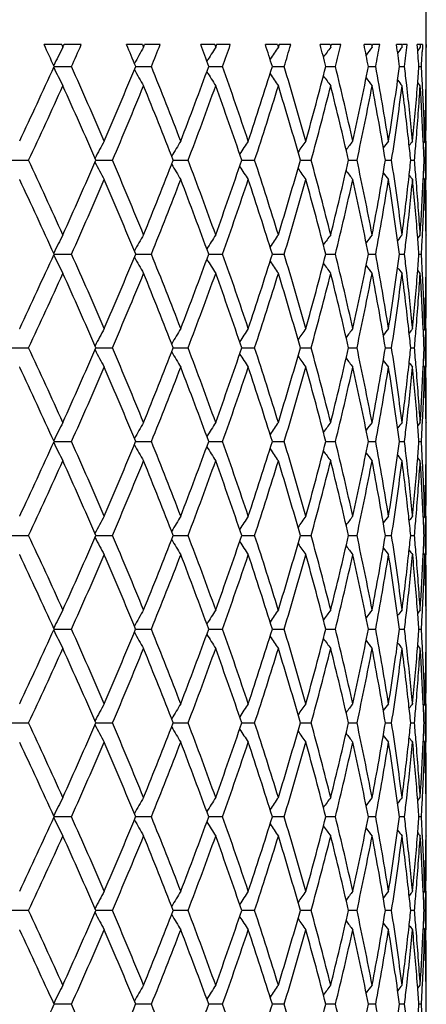
# Model space of a CAD drawing. Units: inches. Extents: x 5.9 to 15.5, y 3 to 15.
# Drawn here: x 6.7 to 6.9, y 9.8 to 10.3 of the extents above; entities that cross this region are included whole.
import ezdxf

# ---------------------------------------------------------------- set-up
doc = ezdxf.new("R2010")
doc.units = ezdxf.units.IN
doc.header["$LTSCALE"] = 1.21
doc.header["$MEASUREMENT"] = 0
doc.layers.get('0').update_dxf_attribs({"linetype": 'CONTINUOUS'})

msp = doc.modelspace()

# ---------------------------------------------------------------- linework, layer by layer
at = {"color": 7, "linetype": 'CONTINUOUS'}
for p, q in [((6.92873, 10.24778), (6.92873, 10.56163)), ((6.73987, 10.24913), (6.73077, 10.24913)), ((6.73987, 10.24913), (6.74028, 10.24823)), ((6.74028, 10.24823), (6.74048, 10.24778)), ((6.74048, 10.24778), (6.74088, 10.24868)), ((6.74088, 10.24868), (6.74109, 10.24913)), ((6.75, 10.24913), (6.74109, 10.24913)), ((6.78173, 10.24913), (6.77348, 10.24913)), ((6.78173, 10.24913), (6.7821, 10.24823)), ((6.7821, 10.24823), (6.78229, 10.24778)), ((6.78229, 10.24778), (6.78268, 10.24874)), ((6.78268, 10.24874), (6.78284, 10.24913)), ((6.79088, 10.24913), (6.78284, 10.24913)), ((6.81916, 10.24913), (6.81186, 10.24913)), ((6.81916, 10.24913), (6.81949, 10.24823)), ((6.81949, 10.24823), (6.81965, 10.24778)), ((6.81965, 10.24778), (6.82002, 10.24882)), ((6.82002, 10.24882), (6.82014, 10.24913)), ((6.8272, 10.24913), (6.82014, 10.24913)), ((6.85168, 10.24913), (6.84542, 10.24913)), ((6.85168, 10.24913), (6.85196, 10.24823)), ((6.85196, 10.24823), (6.8521, 10.24778)), ((6.8521, 10.24778), (6.85244, 10.2489)), ((6.85244, 10.2489), (6.85251, 10.24913)), ((6.85851, 10.24913), (6.85251, 10.24913)), ((6.87888, 10.24913), (6.87374, 10.24913)), ((6.87888, 10.24913), (6.87911, 10.24823)), ((6.87911, 10.24823), (6.87922, 10.24778)), ((6.87922, 10.24778), (6.87952, 10.24897)), ((6.87952, 10.24897), (6.87956, 10.24913)), ((6.88442, 10.24913), (6.87956, 10.24913)), ((6.90042, 10.24913), (6.89647, 10.24913)), ((6.90042, 10.24913), (6.90059, 10.24823)), ((6.90059, 10.24823), (6.90068, 10.24778)), ((6.90068, 10.24778), (6.90093, 10.24913)), ((6.90459, 10.24913), (6.90093, 10.24913)), ((6.91602, 10.24913), (6.91331, 10.24913)), ((6.91602, 10.24913), (6.91614, 10.24823)), ((6.91614, 10.24823), (6.9162, 10.24778)), ((6.91879, 10.24913), (6.91637, 10.24913)), ((6.9255, 10.24913), (6.92406, 10.24913)), ((6.9255, 10.24913), (6.92556, 10.24823)), ((6.92556, 10.24823), (6.92559, 10.24778)), ((6.92682, 10.24913), (6.92568, 10.24913)), ((6.92682, 10.24913), (6.92674, 10.24772)), ((6.92873, 10.24913), (6.92858, 10.24913)), ((6.92873, 10.24913), (6.92873, 10.24823)), ((6.92873, 10.24823), (6.92873, 10.24778)), ((6.92559, 10.24778), (6.92429, 10.24617)), ((6.92674, 10.24772), (6.92662, 10.24535)), ((6.92873, 10.24778), (6.9286, 10.24762)), ((6.73595, 10.2378), (6.74496, 10.2378)), ((6.77819, 10.2378), (6.78634, 10.2378)), ((6.81603, 10.2378), (6.81667, 10.2378)), ((6.81667, 10.2378), (6.82321, 10.2378)), ((6.849, 10.2378), (6.85513, 10.2378)), ((6.87669, 10.2378), (6.88169, 10.2378)), ((6.89874, 10.2378), (6.89941, 10.2378)), ((6.89941, 10.2378), (6.90255, 10.2378)), ((6.91488, 10.2378), (6.91745, 10.2378)), ((6.92491, 10.2378), (6.9262, 10.2378)), ((6.92559, 10.22782), (6.92428, 10.22945)), ((6.92873, 10.22782), (6.92859, 10.228)), ((6.92795, 10.19919), (6.9272, 10.19827)), ((6.92873, 10.17924), (6.92873, 10.19919)), ((6.71344, 10.18922), (6.72275, 10.18922)), ((6.75759, 10.18922), (6.76618, 10.18922)), ((6.79769, 10.18922), (6.79885, 10.18922)), ((6.79885, 10.18922), (6.80537, 10.18922)), ((6.83315, 10.18922), (6.83982, 10.18922)), ((6.86353, 10.18922), (6.8691, 10.18922)), ((6.88844, 10.18922), (6.88966, 10.18922)), ((6.88966, 10.18922), (6.89285, 10.18922)), ((6.90757, 10.18922), (6.91075, 10.18922)), ((6.92067, 10.18922), (6.9226, 10.18922)), ((6.92759, 10.18922), (6.92824, 10.18922)), ((6.71812, 10.17912), (6.71807, 10.17924)), ((6.92795, 10.17924), (6.9272, 10.18016)), ((6.92559, 10.15061), (6.92428, 10.14898)), ((6.92873, 10.15061), (6.92859, 10.15044)), ((6.73595, 10.14063), (6.74496, 10.14063)), ((6.77819, 10.14063), (6.78634, 10.14063)), ((6.81603, 10.14063), (6.81667, 10.14063)), ((6.81667, 10.14063), (6.82321, 10.14063)), ((6.849, 10.14063), (6.85513, 10.14063)), ((6.87669, 10.14063), (6.88169, 10.14063)), ((6.89874, 10.14063), (6.89941, 10.14063)), ((6.89941, 10.14063), (6.90255, 10.14063)), ((6.91488, 10.14063), (6.91745, 10.14063)), ((6.92491, 10.14063), (6.9262, 10.14063)), ((6.92559, 10.13065), (6.92428, 10.13228)), ((6.92873, 10.13065), (6.92859, 10.13083)), ((6.71807, 10.10203), (6.71812, 10.10214)), ((6.92795, 10.10203), (6.9272, 10.1011)), ((6.92873, 10.08207), (6.92873, 10.10203)), ((6.71344, 10.09205), (6.72275, 10.09205)), ((6.75759, 10.09205), (6.76618, 10.09205)), ((6.79769, 10.09205), (6.79885, 10.09205)), ((6.79885, 10.09205), (6.80537, 10.09205)), ((6.83315, 10.09205), (6.83982, 10.09205)), ((6.86353, 10.09205), (6.8691, 10.09205)), ((6.88844, 10.09205), (6.88966, 10.09205)), ((6.88966, 10.09205), (6.89285, 10.09205)), ((6.90757, 10.09205), (6.91075, 10.09205)), ((6.92067, 10.09205), (6.9226, 10.09205)), ((6.92759, 10.09205), (6.92824, 10.09205)), ((6.71812, 10.08196), (6.71807, 10.08207)), ((6.92795, 10.08207), (6.9272, 10.08299)), ((6.92559, 10.05344), (6.92428, 10.05182)), ((6.92873, 10.05344), (6.92859, 10.05327)), ((6.73595, 10.04346), (6.74496, 10.04346)), ((6.77819, 10.04346), (6.78634, 10.04346)), ((6.81603, 10.04346), (6.81667, 10.04346)), ((6.81667, 10.04346), (6.82321, 10.04346)), ((6.849, 10.04346), (6.85513, 10.04346)), ((6.87669, 10.04346), (6.88169, 10.04346)), ((6.89874, 10.04346), (6.89941, 10.04346)), ((6.89941, 10.04346), (6.90255, 10.04346)), ((6.91488, 10.04346), (6.91745, 10.04346)), ((6.92491, 10.04346), (6.9262, 10.04346)), ((6.92559, 10.03349), (6.92428, 10.03511)), ((6.92873, 10.03349), (6.92859, 10.03366)), ((6.71807, 10.00486), (6.71812, 10.00497)), ((6.92795, 10.00486), (6.9272, 10.00393)), ((6.92873, 9.9849), (6.92873, 10.00486)), ((6.71344, 9.99488), (6.72275, 9.99488)), ((6.75759, 9.99488), (6.76618, 9.99488)), ((6.79769, 9.99488), (6.79885, 9.99488)), ((6.79885, 9.99488), (6.80537, 9.99488)), ((6.83315, 9.99488), (6.83982, 9.99488)), ((6.86353, 9.99488), (6.8691, 9.99488)), ((6.88844, 9.99488), (6.88966, 9.99488)), ((6.88966, 9.99488), (6.89285, 9.99488)), ((6.90757, 9.99488), (6.91075, 9.99488)), ((6.92067, 9.99488), (6.9226, 9.99488)), ((6.92759, 9.99488), (6.92824, 9.99488)), ((6.71812, 9.98479), (6.71807, 9.9849)), ((6.92795, 9.9849), (6.9272, 9.98583)), ((6.92559, 9.95627), (6.92428, 9.95465)), ((6.92873, 9.95627), (6.92859, 9.9561)), ((6.73595, 9.9463), (6.74496, 9.9463)), ((6.77819, 9.9463), (6.78634, 9.9463)), ((6.81603, 9.9463), (6.81667, 9.9463)), ((6.81667, 9.9463), (6.82321, 9.9463)), ((6.849, 9.9463), (6.85513, 9.9463)), ((6.87669, 9.9463), (6.88169, 9.9463)), ((6.89874, 9.9463), (6.89941, 9.9463)), ((6.89941, 9.9463), (6.90255, 9.9463)), ((6.91488, 9.9463), (6.91745, 9.9463)), ((6.92491, 9.9463), (6.9262, 9.9463)), ((6.92559, 9.93632), (6.92428, 9.93794)), ((6.92873, 9.93632), (6.92859, 9.93649)), ((6.71807, 9.90769), (6.71812, 9.9078)), ((6.92795, 9.90769), (6.9272, 9.90677)), ((6.92873, 9.88774), (6.92873, 9.90769)), ((6.71344, 9.89771), (6.72275, 9.89771)), ((6.75759, 9.89771), (6.76618, 9.89771)), ((6.79769, 9.89771), (6.79885, 9.89771)), ((6.79885, 9.89771), (6.80537, 9.89771)), ((6.83315, 9.89771), (6.83982, 9.89771)), ((6.86353, 9.89771), (6.8691, 9.89771)), ((6.88844, 9.89771), (6.88966, 9.89771)), ((6.88966, 9.89771), (6.89285, 9.89771)), ((6.90757, 9.89771), (6.91075, 9.89771)), ((6.92067, 9.89771), (6.9226, 9.89771)), ((6.92759, 9.89771), (6.92824, 9.89771)), ((6.92795, 9.88774), (6.9272, 9.88866)), ((6.92428, 9.85748), (6.92559, 9.85911)), ((6.92859, 9.85893), (6.92873, 9.85911)), ((6.74496, 9.84913), (6.73595, 9.84913)), ((6.78634, 9.84913), (6.77819, 9.84913)), ((6.81667, 9.84913), (6.81603, 9.84913)), ((6.82321, 9.84913), (6.81667, 9.84913)), ((6.85513, 9.84913), (6.849, 9.84913)), ((6.88169, 9.84913), (6.87669, 9.84913)), ((6.89941, 9.84913), (6.89874, 9.84913)), ((6.90255, 9.84913), (6.89941, 9.84913)), ((6.91745, 9.84913), (6.91488, 9.84913)), ((6.9262, 9.84913), (6.92491, 9.84913)), ((6.92859, 9.83932), (6.92873, 9.83914)), ((6.9272, 9.8096), (6.92795, 9.81052)), ((6.92873, 9.79057), (6.92873, 9.81052)), ((6.72275, 9.80054), (6.71344, 9.80054)), ((6.76618, 9.80054), (6.75759, 9.80054)), ((6.79885, 9.80054), (6.79769, 9.80054)), ((6.80537, 9.80054), (6.79885, 9.80054)), ((6.83982, 9.80054), (6.83327, 9.80054)), ((6.8691, 9.80054), (6.86353, 9.80054)), ((6.88966, 9.80054), (6.88844, 9.80054)), ((6.89285, 9.80054), (6.88966, 9.80054)), ((6.91075, 9.80054), (6.90767, 9.80054)), ((6.9226, 9.80054), (6.92067, 9.80054)), ((6.92824, 9.80054), (6.92759, 9.80054)), ((6.71812, 9.79045), (6.71807, 9.79057)), ((6.9272, 9.79149), (6.92795, 9.79057)), ((6.92428, 9.76031), (6.92559, 9.76194)), ((6.92859, 9.76176), (6.92873, 9.76194)), ((6.74496, 9.75196), (6.73595, 9.75196)), ((6.78634, 9.75196), (6.77819, 9.75196)), ((6.81667, 9.75196), (6.81603, 9.75196)), ((6.82321, 9.75196), (6.81667, 9.75196)), ((6.85513, 9.75196), (6.849, 9.75196)), ((6.88169, 9.75196), (6.87669, 9.75196)), ((6.89941, 9.75196), (6.89874, 9.75196)), ((6.90255, 9.75196), (6.89941, 9.75196)), ((6.91745, 9.75196), (6.91488, 9.75196)), ((6.9262, 9.75196), (6.92491, 9.75196))]:
    msp.add_line(p, q, dxfattribs=at)
for centre, radius, start, end in [((3.75795, 8.88129), 3.27241, 24.48975, 24.7079), ((3.9364, 11.49385), 3.07663, 335.90466, 336.13556), ((4.24406, 9.19139), 2.74168, 22.43705, 22.69343), ((4.37511, 11.2108), 2.60014, 338.02453, 338.29347), ((4.60489, 9.4304), 2.35394, 20.05972, 20.35354), ((4.70343, 10.98981), 2.24923, 340.46747, 340.77338), ((4.87745, 9.62113), 2.06574, 17.36879, 17.69831), ((4.9519, 10.81167), 1.98787, 343.2206, 343.56133), ((5.08305, 9.77776), 1.8517, 14.38522, 14.74739), ((5.13844, 10.66403), 1.7946, 346.26066, 346.6327), ((5.23451, 9.91002), 1.69621, 11.14204, 11.53232), ((5.27393, 10.53812), 1.65607, 349.55191, 349.95021), ((5.33971, 10.02523), 1.58945, 7.68565, 8.09792), ((5.36506, 10.42717), 1.5639, 353.04522, 353.46316), ((5.40342, 10.12939), 1.52535, 4.07538, 4.50211), ((5.42817, 10.22782), 1.50056, 0.38113, 0.81371), ((7.60228, 9.81068), 0.96631, 153.10624, 153.73538), ((7.58522, 9.78592), 0.92629, 150.09182, 150.68775), ((7.58499, 9.76102), 0.90701, 147.54345, 148.08864), ((7.59329, 9.73724), 0.90001, 145.44113, 145.92264), ((7.60504, 9.71581), 0.8999, 143.76147, 144.16936), ((7.61686, 9.69787), 0.90295, 142.48174, 142.80695), ((7.6268, 9.68421), 0.90696, 141.58251, 141.81565), ((5.41486, 10.3255), 1.51388, 356.67891, 356.96518), ((3.65138, 11.64331), 3.3897, 334.78622, 335.50334), ((3.98534, 9.00352), 3.02307, 23.29818, 24.09727), ((4.166, 11.31682), 2.82628, 336.70649, 337.55592), ((4.41134, 9.27933), 2.5611, 21.04901, 21.97739), ((4.54628, 11.06691), 2.41644, 338.95568, 339.93333), ((4.73076, 9.49541), 2.22025, 18.48064, 19.53439), ((4.83302, 10.86862), 2.11237, 341.52394, 342.62455), ((4.97253, 9.67008), 1.96634, 15.60969, 16.78113), ((5.04969, 10.7066), 1.88618, 344.3946, 345.60872), ((5.15367, 9.81525), 1.77893, 12.46415, 13.74086), ((5.21033, 10.5705), 1.72088, 347.53965, 348.85284), ((5.28459, 9.93941), 1.64524, 9.085, 10.44929), ((5.32355, 10.45266), 1.60578, 350.91806, 352.31051), ((5.36325, 10.04822), 1.56571, 6.59731, 6.95463), ((5.40293, 10.34624), 1.52584, 355.55284, 355.9245), ((5.41502, 10.15011), 1.51373, 2.94521, 3.32111), ((5.42824, 10.24778), 1.5005, 359.23792, 359.61887), ((7.60228, 10.66492), 0.96631, 206.2644, 206.89361), ((7.58522, 10.68968), 0.92629, 209.31184, 209.90802), ((7.58499, 10.71458), 0.90701, 211.91072, 212.45638), ((7.59329, 10.73835), 0.90001, 214.07646, 214.5587), ((7.60504, 10.75979), 0.89989, 215.8296, 216.23835), ((3.75464, 11.57576), 3.276, 334.96054, 335.70355), ((3.96383, 8.97404), 3.0466, 23.50709, 24.30126), ((4.24136, 11.26528), 2.74456, 336.91656, 337.78985), ((4.3956, 9.25311), 2.57805, 21.29117, 22.21496), ((4.60268, 11.02598), 2.35627, 339.19915, 340.2001), ((4.71902, 9.47136), 2.23269, 18.75499, 19.80458), ((4.87564, 10.83502), 2.06762, 341.79974, 342.92235), ((4.96375, 9.64754), 1.97549, 15.9142, 17.08201), ((5.0816, 10.6782), 1.85318, 344.70063, 345.93455), ((5.14726, 9.79377), 1.78552, 12.79555, 14.06926), ((5.2334, 10.5458), 1.69733, 347.87257, 349.20233), ((7.61686, 10.77773), 0.90295, 217.19189, 217.51808), ((5.28015, 9.91867), 1.64975, 9.43869, 10.8007), ((5.33894, 10.43049), 1.59023, 351.27314, 352.6779), ((7.6268, 10.79139), 0.90695, 218.18306, 218.41731), ((5.36486, 10.02847), 1.56409, 6.25845, 7.32272), ((5.37545, 10.04962), 1.55343, 5.52534, 6.59766), ((5.39245, 10.34709), 1.53635, 354.4758, 355.55156), ((5.40488, 10.32613), 1.52388, 355.21588, 356.30101), ((5.41567, 10.13019), 1.51307, 2.61247, 3.69952), ((5.42015, 10.15037), 1.50859, 1.85472, 2.94535), ((5.42588, 10.24782), 1.50286, 358.14576, 359.23758), ((5.42842, 10.22782), 1.50031, 358.90618, 359.99997), ((7.59108, 9.74975), 0.94315, 151.54052, 152.15563), ((7.58374, 9.72476), 0.91483, 148.76125, 149.33392), ((7.58856, 9.70027), 0.9025, 146.43876, 146.95399), ((7.59908, 9.67752), 0.89947, 144.55075, 144.99733), ((7.61116, 9.65772), 0.90127, 143.07374, 143.44229), ((7.62227, 9.6418), 0.90508, 141.98644, 142.26781), ((5.3773, 10.02984), 1.55158, 5.89569, 6.25804), ((7.63069, 9.63059), 0.90886, 141.27161, 141.45597), ((5.39476, 10.32695), 1.53404, 354.84867, 355.217), ((5.4207, 10.13043), 1.50804, 2.23413, 2.61225), ((5.42651, 10.22786), 1.50223, 358.52608, 358.90631), ((3.71061, 8.78249), 3.32443, 24.30134, 25.03355), ((3.93446, 11.41738), 3.07871, 335.70337, 336.48927), ((7.59119, 10.62876), 0.94329, 207.84522, 208.46022), ((4.20949, 9.09988), 2.77909, 22.21509, 23.07754), ((4.37361, 11.13408), 2.60172, 337.78969, 338.7051), ((7.58386, 10.65376), 0.91497, 210.66698, 211.23953), ((4.57894, 9.34369), 2.38157, 19.80478, 20.7951), ((4.70223, 10.91293), 2.25046, 340.19997, 341.2413), ((4.85779, 9.53776), 2.08635, 17.08229, 18.19485), ((4.95095, 10.73467), 1.98884, 342.92227, 344.08226), ((5.0683, 9.69676), 1.86692, 14.06965, 15.29451), ((5.1377, 10.58693), 1.79535, 345.93452, 347.20128), ((5.22384, 9.8307), 1.70708, 10.80119, 12.12339), ((5.27337, 10.46096), 1.65664, 349.20235, 350.55873), ((5.3326, 9.94705), 1.59662, 7.32471, 8.72388), ((5.37627, 10.34869), 1.55262, 353.74237, 354.10447), ((5.39364, 10.05139), 1.53516, 4.78294, 5.15099), ((5.42063, 10.248), 1.50811, 357.38789, 357.76598), ((5.42634, 10.15057), 1.50239, 1.09368, 1.47385), ((7.58869, 10.67826), 0.90266, 213.04693, 213.56205), ((7.59921, 10.70102), 0.89964, 215.0036, 215.45008), ((7.61128, 10.72082), 0.90143, 216.55864, 216.9271), ((7.6224, 10.73675), 0.90526, 217.73311, 218.01441), ((3.69614, 8.75585), 3.34037, 24.49154, 25.21918), ((4.01242, 11.36304), 2.99351, 335.89859, 336.70559), ((4.19838, 9.07526), 2.79114, 22.4389, 23.29903), ((4.43175, 11.09106), 2.53917, 338.01842, 338.95483), ((4.57036, 9.32054), 2.39073, 20.06156, 21.04974), ((4.7464, 10.87764), 2.20371, 340.46149, 341.52316), ((4.85113, 9.51566), 2.09334, 17.37057, 18.4812), ((4.98447, 10.70488), 1.95391, 343.21499, 344.3939), ((5.0632, 9.67545), 1.8722, 14.38684, 15.61005), ((5.16258, 10.56111), 1.76978, 346.25572, 347.53904), ((5.22009, 9.80997), 1.71091, 11.14341, 12.46427), ((5.29085, 10.43795), 1.63889, 349.54796, 350.91755), ((5.33008, 9.92673), 1.59917, 7.68667, 9.08488), ((5.36173, 10.35034), 1.56725, 352.67845, 353.74063), ((5.37815, 10.32853), 1.55073, 353.40124, 354.47549), ((7.63083, 10.74798), 0.90905, 218.54494, 218.72925), ((5.3954, 10.0316), 1.53339, 4.44742, 5.52531), ((5.40235, 10.05211), 1.52642, 3.69982, 4.7832), ((5.41423, 10.24832), 1.51451, 356.30104, 357.38711), ((5.42121, 10.22802), 1.50752, 357.05417, 358.14562), ((5.42667, 10.13063), 1.50207, 0.76209, 1.85454), ((5.42806, 10.1506), 1.50067, 0.00015, 1.09373), ((7.60248, 9.71341), 0.96654, 153.10628, 153.73529), ((7.58541, 9.68864), 0.92651, 150.09187, 150.68785), ((7.58517, 9.66373), 0.90724, 147.5435, 148.08898), ((7.59347, 9.63995), 0.90023, 145.44118, 145.92326), ((7.60522, 9.61851), 0.90012, 143.76153, 144.17014), ((7.61703, 9.60057), 0.90317, 142.4818, 142.80788), ((7.62698, 9.5869), 0.90718, 141.58257, 141.81674), ((5.36404, 10.33012), 1.56492, 353.04535, 353.40282), ((5.40384, 10.03226), 1.52493, 4.07529, 4.44714), ((5.41536, 10.22831), 1.51339, 356.67886, 357.05481), ((5.42822, 10.13065), 1.50052, 0.38109, 0.76201), ((3.65248, 11.54566), 3.3885, 334.78566, 335.50299), ((7.60239, 10.5678), 0.96643, 206.26418, 206.89327), ((3.984, 8.90573), 3.02455, 23.29885, 24.09755), ((4.16675, 11.21936), 2.82547, 336.70592, 337.55559), ((7.58532, 10.59256), 0.9264, 209.31158, 209.90765), ((4.41044, 9.18178), 2.56208, 21.04963, 21.97765), ((4.54683, 10.96956), 2.41587, 338.95515, 339.93303), ((7.58508, 10.61746), 0.90712, 211.91043, 212.456), ((4.73015, 9.39801), 2.22091, 18.4812, 19.53464), ((4.83343, 10.77134), 2.11195, 341.52347, 342.6243), ((7.59338, 10.64124), 0.90011, 214.07614, 214.5583), ((4.97211, 9.57278), 1.96678, 15.61018, 16.78135), ((5.04999, 10.60936), 1.88587, 344.3942, 345.60852), ((7.60512, 10.66268), 0.89999, 215.82927, 216.23795), ((5.1534, 9.71801), 1.77921, 12.46454, 13.74105), ((5.21056, 10.47329), 1.72065, 347.53932, 348.85268), ((5.28442, 9.84221), 1.64541, 9.0853, 10.44945), ((5.32372, 10.35547), 1.6056, 350.91782, 352.31041), ((5.36304, 9.95102), 1.56593, 6.59748, 6.95473), ((5.40313, 10.24906), 1.52564, 355.5528, 355.92449), ((5.41494, 10.05293), 1.5138, 2.94532, 3.32118), ((5.4283, 10.15061), 1.50043, 359.23795, 359.6189), ((3.75471, 11.47853), 3.27591, 334.96096, 335.704), ((3.96293, 8.8765), 3.04757, 23.50679, 24.30072), ((4.2414, 11.16808), 2.74452, 336.91696, 337.79027), ((4.39497, 9.15571), 2.57872, 21.29089, 22.21446), ((4.60268, 10.92879), 2.35626, 339.19952, 340.20048), ((4.71856, 9.37404), 2.23317, 18.75474, 19.80413), ((4.87563, 10.73784), 2.06763, 341.80007, 342.92269), ((4.96342, 9.55028), 1.97584, 15.91399, 17.0816), ((5.08157, 10.58103), 1.85321, 344.70091, 345.93484), ((5.14701, 9.69655), 1.78578, 12.79538, 14.06892), ((5.23336, 10.44863), 1.69736, 347.8728, 349.20255), ((7.61694, 10.68061), 0.90304, 217.19153, 217.51767), ((5.27996, 9.82147), 1.64994, 9.43856, 10.80044), ((5.3389, 10.33333), 1.59027, 351.27331, 352.67806), ((7.62688, 10.69427), 0.90705, 218.18268, 218.41689), ((5.36478, 9.93129), 1.56418, 6.25833, 7.32256), ((5.37545, 9.95245), 1.55344, 5.5255, 6.59784), ((5.39255, 10.24992), 1.53625, 354.47565, 355.55151), ((5.4048, 10.22897), 1.52396, 355.21599, 356.30108), ((5.4156, 10.03302), 1.51315, 2.61242, 3.69944), ((5.42019, 10.0532), 1.50855, 1.85478, 2.94545), ((5.42596, 10.15065), 1.50278, 358.14571, 359.23762), ((5.42836, 10.13066), 1.50037, 358.9062, 359.99997), ((7.59098, 9.65263), 0.94304, 151.54007, 152.15525), ((7.58366, 9.62764), 0.91473, 148.76078, 149.33351), ((7.58848, 9.60314), 0.90241, 146.43827, 146.95355), ((7.59901, 9.58039), 0.89939, 144.55024, 144.99687), ((7.61108, 9.5606), 0.90118, 143.07323, 143.44181), ((7.6222, 9.54468), 0.905, 141.98592, 142.26731), ((5.37708, 9.93265), 1.5518, 5.89563, 6.25793), ((7.63062, 9.53346), 0.90878, 141.27108, 141.45546), ((5.39484, 10.22977), 1.53396, 354.84874, 355.21709), ((5.42058, 10.03326), 1.50815, 2.23411, 2.6122), ((5.4265, 10.13069), 1.50224, 358.52611, 358.90633), ((3.71513, 8.6874), 3.31946, 24.30067, 25.03397), ((3.93138, 11.32157), 3.08207, 335.70391, 336.48896), ((7.59102, 10.53149), 0.94308, 207.84504, 208.46019), ((4.21254, 9.00399), 2.77578, 22.21445, 23.07794), ((4.37149, 11.03775), 2.604, 337.7902, 338.70481), ((7.58369, 10.55649), 0.91477, 210.6668, 211.2395), ((4.58106, 9.24731), 2.37931, 19.8042, 20.79547), ((4.70075, 10.81627), 2.25204, 340.20043, 341.24103), ((4.85928, 9.44107), 2.08478, 17.08177, 18.19517), ((4.94989, 10.63781), 1.98994, 342.92267, 344.08202), ((5.06935, 9.59987), 1.86584, 14.06921, 15.29478), ((5.13695, 10.48994), 1.79611, 345.93486, 347.20108), ((5.22455, 9.73368), 1.70635, 10.80085, 12.1236), ((5.27286, 10.36389), 1.65715, 349.20261, 350.55857), ((5.33306, 9.84995), 1.59617, 7.32446, 8.72403), ((5.37599, 10.25156), 1.5529, 353.7423, 354.10434), ((5.39391, 9.95424), 1.53489, 4.78295, 5.15107), ((5.42055, 10.15084), 1.50819, 357.38785, 357.76593), ((5.42644, 10.05341), 1.50229, 1.09366, 1.47387), ((7.58852, 10.58098), 0.90246, 213.04677, 213.56202), ((7.59905, 10.60374), 0.89944, 215.00345, 215.45005), ((7.61112, 10.62353), 0.90123, 216.55851, 216.92707), ((7.62224, 10.63945), 0.90505, 217.73301, 218.01438), ((3.69522, 8.65823), 3.34139, 24.49201, 25.21943), ((4.01484, 11.26483), 2.99087, 335.89789, 336.70559), ((4.19777, 8.97782), 2.79181, 22.43934, 23.29926), ((4.43343, 10.99325), 2.53737, 338.01776, 338.95483), ((4.56995, 9.22321), 2.39117, 20.06197, 21.04995), ((4.74759, 10.78008), 2.20246, 340.46089, 341.52316), ((4.85086, 9.4184), 2.09363, 17.37093, 18.48139), ((4.98532, 10.60748), 1.95302, 343.21447, 344.3939), ((5.06303, 9.57823), 1.87238, 14.38714, 15.61022), ((5.16318, 10.46381), 1.76917, 346.25529, 347.53904), ((5.21999, 9.71278), 1.71102, 11.14365, 12.4644), ((5.29126, 10.34071), 1.63847, 349.54763, 350.91756), ((5.33003, 9.82955), 1.59922, 7.68683, 9.08498), ((5.36145, 10.2532), 1.56753, 352.67862, 353.7406), ((5.37847, 10.23133), 1.5504, 353.40104, 354.47551), ((7.63066, 10.65068), 0.90884, 218.54486, 218.72922), ((5.39528, 9.93442), 1.53351, 4.44755, 5.52534), ((5.40253, 9.95496), 1.52624, 3.6997, 4.78319), ((5.41409, 10.15116), 1.51466, 356.30113, 357.38707), ((5.42136, 10.13085), 1.50738, 357.05408, 358.14562), ((5.42668, 10.03346), 1.50206, 0.76211, 1.85455), ((5.42806, 10.05344), 1.50067, 0.00013, 1.0937), ((7.60261, 9.61618), 0.96667, 153.10664, 153.73556), ((7.58552, 9.59142), 0.92663, 150.09225, 150.68816), ((7.58527, 9.56651), 0.90734, 147.54391, 148.08932), ((7.59356, 9.54273), 0.90033, 145.4416, 145.92362), ((7.6053, 9.52129), 0.90021, 143.76195, 144.17051), ((7.61711, 9.50335), 0.90326, 142.48222, 142.80827), ((7.62705, 9.48969), 0.90726, 141.583, 141.81715), ((5.3639, 10.23297), 1.56506, 353.04522, 353.40265), ((5.40405, 9.9351), 1.52472, 4.07535, 4.44725), ((5.41533, 10.13114), 1.51341, 356.67879, 357.05473), ((5.4283, 10.03348), 1.50044, 0.38108, 0.76202), ((3.65509, 11.44729), 3.38562, 334.78523, 335.50314), ((7.60264, 10.47076), 0.96672, 206.26439, 206.89328), ((3.98151, 8.80747), 3.02727, 23.29936, 24.09735), ((4.16851, 11.12146), 2.82356, 336.70548, 337.55573), ((7.58555, 10.49553), 0.92667, 209.31179, 209.90766), ((4.40874, 9.08394), 2.56392, 21.05011, 21.97747), ((4.54806, 10.87194), 2.41455, 338.95475, 339.93316), ((7.5853, 10.52044), 0.90738, 211.91062, 212.45601), ((4.72895, 9.30043), 2.22217, 18.48163, 19.53447), ((4.8343, 10.67389), 2.11103, 341.52311, 342.62442), ((7.59359, 10.54422), 0.90037, 214.07631, 214.55832), ((4.97127, 9.47537), 1.96765, 15.61055, 16.78121), ((5.05062, 10.51203), 1.88523, 344.39389, 345.60862), ((5.15283, 9.6207), 1.7798, 12.46485, 13.74093), ((5.21099, 10.37603), 1.7202, 347.53907, 348.85277), ((5.28405, 9.74497), 1.6458, 9.08554, 10.44936), ((5.32401, 10.25826), 1.60531, 350.91763, 352.31048), ((5.36267, 9.85381), 1.5663, 6.59751, 6.95466), ((5.40332, 10.15188), 1.52545, 355.55282, 355.92455), ((5.41477, 9.95576), 1.51397, 2.94535, 3.32115), ((5.42831, 10.05344), 1.50042, 359.23798, 359.61892), ((7.60533, 10.56566), 0.90025, 215.82941, 216.23796), ((7.61714, 10.5836), 0.9033, 217.19165, 217.51768), ((7.62708, 10.59726), 0.9073, 218.18277, 218.41691), ((5.37529, 9.85526), 1.5536, 5.52563, 6.59787), ((3.75226, 11.38247), 3.2786, 334.96159, 335.70403), ((3.96418, 8.77991), 3.04619, 23.5063, 24.30059), ((4.23972, 11.07159), 2.74633, 336.91755, 337.7903), ((4.39581, 9.05889), 2.57781, 21.29043, 22.21433), ((4.6015, 10.83205), 2.35751, 339.20006, 340.2005), ((4.71913, 9.27709), 2.23256, 18.75433, 19.80401), ((4.87479, 10.64093), 2.06851, 341.80056, 342.92271), ((4.96381, 9.45324), 1.97543, 15.91363, 17.0815), ((5.08097, 10.48401), 1.85382, 344.70133, 345.93485), ((5.14727, 9.59945), 1.78551, 12.79509, 14.06883), ((5.23294, 10.35155), 1.69779, 347.87313, 349.20256), ((5.28012, 9.72434), 1.64978, 9.43835, 10.80036), ((5.33862, 10.23619), 1.59055, 351.27355, 352.67806), ((5.36492, 9.83414), 1.56403, 6.25819, 7.32253), ((5.39271, 10.15274), 1.53609, 354.47555, 355.55152), ((5.40463, 10.13181), 1.52414, 355.2161, 356.30108), ((5.41564, 9.93586), 1.51311, 2.61236, 3.69942), ((5.42015, 9.95603), 1.50859, 1.85483, 2.94549), ((5.42603, 10.05348), 1.50271, 358.14568, 359.23764), ((5.42831, 10.03349), 1.50042, 358.90622, 359.99997), ((7.591, 9.55544), 0.94307, 151.53972, 152.15489), ((7.58368, 9.53045), 0.91476, 148.76041, 149.33312), ((7.58851, 9.50595), 0.90244, 146.43789, 146.95315), ((7.59903, 9.4832), 0.89942, 144.54985, 144.99646), ((7.61111, 9.46341), 0.90122, 143.07283, 143.4414), ((7.62223, 9.44748), 0.90504, 141.98552, 142.2669), ((5.37702, 9.83548), 1.55186, 5.89551, 6.2578), ((7.63065, 9.43626), 0.90882, 141.27068, 141.45505), ((5.39476, 10.13261), 1.53404, 354.84886, 355.2172), ((5.42052, 9.93609), 1.50821, 2.23407, 2.61215), ((5.42643, 10.03352), 1.50231, 358.52615, 358.90636), ((3.7173, 8.59121), 3.31708, 24.30063, 25.03445), ((3.92896, 11.22548), 3.08472, 335.70403, 336.4884), ((7.59096, 10.43429), 0.94302, 207.84465, 208.45986), ((4.21402, 8.90743), 2.77418, 22.21442, 23.07839), ((4.36984, 10.94125), 2.60578, 337.79031, 338.70428), ((4.5821, 9.15052), 2.37821, 19.80416, 20.79588), ((4.6996, 10.71952), 2.25325, 340.20053, 341.24056), ((4.86002, 9.34413), 2.084, 17.08174, 18.19553), ((4.94909, 10.54089), 1.99078, 342.92276, 344.08161), ((5.06988, 9.50283), 1.86529, 14.06918, 15.2951), ((5.1364, 10.39291), 1.79668, 345.93493, 347.20073), ((5.22493, 9.63658), 1.70597, 10.80082, 12.12385), ((5.2725, 10.26679), 1.65752, 349.20267, 350.5583), ((5.33331, 9.75281), 1.59591, 7.32444, 8.72421), ((5.37598, 10.15439), 1.5529, 353.74216, 354.10422), ((5.39401, 9.85708), 1.53479, 4.783, 5.15117), ((5.42058, 10.05367), 1.50815, 357.38777, 357.76587), ((5.42651, 9.95624), 1.50222, 1.09365, 1.47389), ((7.58364, 10.45928), 0.91471, 210.66639, 211.23915), ((7.58847, 10.48377), 0.90239, 213.04635, 213.56166), ((7.59899, 10.50652), 0.89937, 215.00303, 215.44968), ((7.61107, 10.52631), 0.90116, 216.55809, 216.9267), ((7.62219, 10.54224), 0.90498, 217.73259, 218.014), ((3.69145, 8.55932), 3.34555, 24.49241, 25.21896), ((4.01731, 11.16657), 2.98817, 335.89759, 336.70601), ((4.19523, 8.87958), 2.79456, 22.43972, 23.29878), ((4.43513, 10.89541), 2.53554, 338.0175, 338.95523), ((4.56819, 9.12538), 2.39306, 20.06231, 21.04951), ((4.74877, 10.6825), 2.2012, 340.46066, 341.52352), ((4.84961, 9.32083), 2.09494, 17.37124, 18.481), ((4.98615, 10.51007), 1.95216, 343.21427, 344.39421), ((5.06215, 9.48083), 1.87328, 14.38741, 15.60988), ((5.16375, 10.36651), 1.76858, 346.25513, 347.53929), ((5.21939, 9.61548), 1.71163, 11.14386, 12.46414), ((5.29163, 10.24348), 1.6381, 349.54752, 350.91775), ((5.32965, 9.73233), 1.59961, 7.68699, 9.08479), ((5.36118, 10.15606), 1.56779, 352.67867, 353.74042), ((5.37864, 10.13414), 1.55023, 353.40108, 354.47562), ((7.63061, 10.55345), 0.90876, 218.54446, 218.72884), ((5.39508, 9.83723), 1.53372, 4.44762, 5.52523), ((5.4027, 9.8578), 1.52607, 3.69967, 4.78325), ((5.41397, 10.054), 1.51477, 356.30115, 357.38697), ((5.4214, 10.03368), 1.50734, 357.05413, 358.14566), ((5.42662, 9.93629), 1.50212, 0.76217, 1.85452), ((5.42811, 9.95627), 1.50062, 0.00012, 1.09369), ((7.60235, 9.51915), 0.96639, 153.10676, 153.7359), ((7.58528, 9.49439), 0.92636, 150.09238, 150.6885), ((7.58505, 9.46949), 0.90708, 147.54404, 148.08964), ((7.59335, 9.44572), 0.90007, 145.44173, 145.92393), ((7.60509, 9.42428), 0.89995, 143.76209, 144.1708), ((7.6169, 9.40634), 0.903, 142.48237, 142.80853), ((7.62684, 9.39268), 0.907, 141.58314, 141.81737), ((5.36431, 10.13576), 1.56465, 353.04511, 353.40266), ((5.40386, 9.83792), 1.52491, 4.07545, 4.44732), ((5.41553, 10.03396), 1.51321, 356.67875, 357.05476), ((5.4283, 9.93632), 1.50043, 0.38111, 0.76207), ((3.6574, 11.34901), 3.38306, 334.78559, 335.50406), ((7.60244, 10.3735), 0.96649, 206.2648, 206.89385), ((3.9813, 8.71024), 3.02749, 23.29876, 24.09669), ((4.17005, 11.0236), 2.82187, 336.70583, 337.55659), ((7.58537, 10.39827), 0.92647, 209.31225, 209.90827), ((4.40856, 8.98673), 2.56409, 21.04955, 21.97685), ((4.5491, 10.77435), 2.41343, 338.95507, 339.93395), ((7.58513, 10.42317), 0.90719, 211.91113, 212.45665), ((4.72881, 9.20323), 2.22232, 18.48112, 19.53391), ((4.83501, 10.57647), 2.11028, 341.5234, 342.62511), ((7.59344, 10.44695), 0.90019, 214.07686, 214.55897), ((4.97114, 9.37818), 1.96778, 15.61012, 16.78071), ((5.05109, 10.41472), 1.88473, 344.39414, 345.60921), ((5.15271, 9.52352), 1.77992, 12.4645, 13.74051), ((5.2113, 10.27879), 1.71989, 347.53928, 348.85323), ((5.28394, 9.64779), 1.6459, 9.08527, 10.44903), ((5.32418, 10.16106), 1.60514, 350.91778, 352.3108), ((5.36294, 9.75668), 1.56603, 6.59725, 6.95447), ((5.40304, 10.05473), 1.52573, 355.55296, 355.92463), ((5.41484, 9.85859), 1.51391, 2.94522, 3.32105), ((5.4282, 9.95628), 1.50054, 359.23798, 359.6189), ((7.60518, 10.4684), 0.90007, 215.82999, 216.23863), ((7.617, 10.48634), 0.90313, 217.19226, 217.51836), ((7.62694, 10.5), 0.90714, 218.18341, 218.41759), ((3.74969, 11.28651), 3.28144, 334.96141, 335.7032), ((3.9679, 8.68436), 3.04213, 23.50625, 24.3016), ((4.238, 10.97516), 2.7482, 336.91738, 337.78953), ((4.39838, 8.96272), 2.57505, 21.29038, 22.21527), ((4.60033, 10.73533), 2.35877, 339.1999, 340.1998), ((4.72095, 9.18054), 2.23063, 18.75428, 19.80486), ((4.87398, 10.54403), 2.06936, 341.8004, 342.92209), ((4.96511, 9.35645), 1.97408, 15.91358, 17.08224), ((5.08043, 10.387), 1.85439, 344.70119, 345.93433), ((5.14819, 9.5025), 1.78457, 12.79504, 14.06945), ((5.2326, 10.25446), 1.69815, 347.87301, 349.20215), ((5.28075, 9.62728), 1.64914, 9.4383, 10.80084), ((5.33842, 10.13906), 1.59075, 351.27345, 352.67778), ((5.36527, 9.73701), 1.56368, 6.25823, 7.32283), ((5.37503, 9.75807), 1.55386, 5.52553, 6.59761), ((5.39285, 10.05555), 1.53595, 354.47563, 355.55172), ((5.40464, 10.03465), 1.52413, 355.21594, 356.30094), ((5.41583, 9.8387), 1.51291, 2.61235, 3.69956), ((5.41999, 9.85886), 1.50875, 1.8548, 2.94536), ((5.42601, 9.95631), 1.50273, 358.14571, 359.23767), ((5.42839, 9.93632), 1.50034, 358.90615, 359.99996), ((7.59123, 9.45815), 0.94333, 151.53996, 152.15492), ((7.5839, 9.43315), 0.91501, 148.76066, 149.33318), ((7.58872, 9.40865), 0.90269, 146.43815, 146.95324), ((7.59924, 9.38589), 0.89967, 144.55012, 144.99658), ((7.61131, 9.36609), 0.90147, 143.0731, 143.44155), ((7.62243, 9.35016), 0.90529, 141.9858, 142.26708), ((5.37739, 9.73835), 1.55149, 5.89547, 6.25782), ((7.63085, 9.33893), 0.90908, 141.27096, 141.45526), ((5.39447, 10.03547), 1.53433, 354.84885, 355.21709), ((5.42068, 9.83893), 1.50805, 2.23404, 2.61213), ((5.42637, 9.93635), 1.50237, 358.52613, 358.9063), ((3.71493, 8.49294), 3.31969, 24.30129, 25.03453), ((3.93051, 11.12765), 3.08304, 335.70347, 336.48826), ((7.59112, 10.33721), 0.9432, 207.84456, 208.45961), ((4.21243, 8.80958), 2.77591, 22.21503, 23.07847), ((4.37091, 10.84367), 2.60463, 337.78979, 338.70416), ((4.58101, 9.05294), 2.37937, 19.80472, 20.79596), ((4.70037, 10.62209), 2.25245, 340.20005, 341.24045), ((4.85927, 9.24671), 2.0848, 17.08224, 18.19561), ((4.94965, 10.44356), 1.9902, 342.92234, 344.08152), ((5.06936, 9.40552), 1.86583, 14.0696, 15.29516), ((5.1368, 10.29565), 1.79627, 345.93458, 347.20067), ((5.22458, 9.53934), 1.70632, 10.80115, 12.12391), ((5.27279, 10.16957), 1.65723, 349.20239, 350.55827), ((5.33311, 9.65561), 1.59612, 7.32467, 8.72426), ((5.37626, 10.0572), 1.55262, 353.74213, 354.10423), ((5.39381, 9.75989), 1.53499, 4.7831, 5.1512), ((5.4207, 9.9565), 1.50803, 357.38778, 357.76589), ((5.42648, 9.85907), 1.50226, 1.09371, 1.47391), ((7.58379, 10.3622), 0.91488, 210.66627, 211.23889), ((7.58861, 10.3867), 0.90256, 213.0462, 213.56138), ((7.59913, 10.40945), 0.89953, 215.00286, 215.4494), ((7.6112, 10.42924), 0.90132, 216.55789, 216.92641), ((7.62232, 10.44516), 0.90514, 217.73237, 218.01371), ((3.69138, 8.46215), 3.34562, 24.49197, 25.21853), ((4.01652, 11.06973), 2.98902, 335.89813, 336.70633), ((4.19516, 8.78241), 2.79463, 22.43931, 23.29836), ((4.43457, 10.79844), 2.53614, 338.018, 338.95552), ((4.56812, 9.0282), 2.39312, 20.06194, 21.04913), ((4.74836, 10.58546), 2.20163, 340.46111, 341.52378), ((4.84955, 9.22365), 2.095, 17.37091, 18.48065), ((4.98585, 10.41298), 1.95247, 343.21467, 344.39444), ((5.06209, 9.38365), 1.87334, 14.38713, 15.60958), ((5.16353, 10.26939), 1.76881, 346.25546, 347.53948), ((5.21933, 9.51831), 1.71168, 11.14365, 12.4639), ((5.29146, 10.14634), 1.63827, 349.54778, 350.91788), ((5.32959, 9.63516), 1.59967, 7.68684, 9.08461), ((5.36135, 10.05888), 1.56763, 352.67849, 353.74037), ((5.37848, 10.03699), 1.55039, 353.40124, 354.47569), ((7.63073, 10.45638), 0.90892, 218.54421, 218.72855), ((5.39507, 9.74006), 1.53373, 4.44751, 5.52514), ((5.40267, 9.76063), 1.5261, 3.69978, 4.78335), ((5.41408, 9.95682), 1.51466, 356.30106, 357.38698), ((5.42131, 9.93651), 1.50743, 357.0542, 358.14569), ((5.42656, 9.83912), 1.50217, 0.76215, 1.85449), ((5.42815, 9.8591), 1.50058, 0.00013, 1.09375), ((7.60378, 9.42126), 0.96799, 153.10688, 153.73497), ((7.58603, 9.39679), 0.92722, 150.09222, 150.68778), ((7.58534, 9.37213), 0.90743, 147.54368, 148.08908), ((7.59336, 9.34853), 0.90009, 145.44126, 145.92345), ((7.60494, 9.32721), 0.89977, 143.76156, 144.17035), ((7.61688, 9.30918), 0.90297, 142.48187, 142.80804), ((7.62682, 9.29553), 0.90697, 141.58264, 141.81687), ((5.3644, 10.03857), 1.56456, 353.04525, 353.40281), ((5.40369, 9.74074), 1.52508, 4.07538, 4.44722), ((5.41553, 9.93679), 1.51321, 356.67882, 357.05483), ((5.42823, 9.83915), 1.5005, 0.38111, 0.76206), ((3.6525, 11.25412), 3.38847, 334.78606, 335.50344), ((7.60995, 10.28005), 0.97487, 206.26547, 206.88956), ((3.98449, 8.61447), 3.024, 23.29834, 24.09719), ((4.16675, 10.92783), 2.82546, 336.70632, 337.556), ((7.62676, 10.32451), 0.97401, 209.32097, 209.88833), ((4.41076, 8.89043), 2.56173, 21.04916, 21.97732), ((4.54681, 10.67805), 2.41588, 338.95552, 339.93341), ((7.65832, 10.37186), 0.99355, 211.9246, 212.42311), ((4.73035, 9.1066), 2.22068, 18.48078, 19.53433), ((4.8334, 10.47983), 2.11198, 341.52381, 342.62463), ((7.68902, 10.41468), 1.01572, 214.08784, 214.51551), ((4.97224, 9.28133), 1.96664, 15.60981, 16.78108), ((5.04996, 10.31785), 1.88591, 344.39449, 345.60879), ((5.15348, 9.42653), 1.77913, 12.46425, 13.74082), ((5.21051, 10.18179), 1.72069, 347.53956, 348.8529), ((5.28446, 9.55071), 1.64538, 9.08508, 10.44926), ((5.32367, 10.06397), 1.60565, 350.91799, 352.31055), ((5.36312, 9.65953), 1.56585, 6.59733, 6.95461), ((5.403, 9.95757), 1.52577, 355.55287, 355.92453), ((5.41495, 9.76143), 1.51379, 2.94524, 3.32111), ((5.42824, 9.85911), 1.5005, 359.23794, 359.61889), ((7.68369, 10.42778), 0.99683, 215.82396, 216.19332), ((7.59567, 10.37215), 0.87585, 217.14912, 217.4858), ((7.50055, 10.30223), 0.74559, 218.11062, 218.39596), ((7.3954, 10.21882), 0.60405, 218.74534, 218.94365), ((3.75385, 11.18744), 3.27686, 334.96068, 335.7035), ((3.96459, 8.58571), 3.04576, 23.50693, 24.30133), ((4.24083, 10.87683), 2.74514, 336.91669, 337.7898), ((4.39613, 8.86465), 2.57748, 21.29102, 22.21503), ((4.6023, 10.63744), 2.35667, 339.19927, 340.20005), ((4.71938, 9.08282), 2.2323, 18.75485, 19.80464), ((4.87538, 10.44643), 2.0679, 341.79984, 342.92231), ((4.96401, 9.25895), 1.97522, 15.91408, 17.08205), ((5.08141, 10.28958), 1.85337, 344.70072, 345.93452), ((5.14743, 9.40514), 1.78534, 12.79545, 14.0693), ((5.23327, 10.15716), 1.69746, 347.87263, 349.2023), ((5.28026, 9.53002), 1.64964, 9.43861, 10.80073), ((5.33886, 10.04183), 1.59031, 351.27318, 352.67789), ((5.36495, 9.63981), 1.56401, 6.2584, 7.32274), ((5.37539, 9.66094), 1.5535, 5.52538, 6.59768), ((5.39253, 9.95841), 1.53627, 354.47576, 355.55159), ((5.40486, 9.93747), 1.52391, 355.21587, 356.301), ((5.4157, 9.74152), 1.51304, 2.61243, 3.69953), ((5.42013, 9.76169), 1.50861, 1.85474, 2.94537), ((5.4259, 9.85915), 1.50283, 358.14575, 359.23761), ((5.42842, 9.83915), 1.50031, 358.90616, 359.99997), ((7.59222, 9.36046), 0.94445, 151.54079, 152.15504), ((7.58432, 9.33574), 0.9155, 148.76131, 149.33353), ((7.58877, 9.31145), 0.90275, 146.43867, 146.95374), ((7.59907, 9.28885), 0.89946, 144.55058, 144.99716), ((7.6112, 9.26902), 0.90132, 143.07359, 143.44211), ((7.62232, 9.25309), 0.90514, 141.98629, 142.26763), ((5.37735, 9.64118), 1.55153, 5.89564, 6.25799), ((7.63073, 9.24187), 0.90892, 141.27145, 141.45579), ((5.39469, 9.93829), 1.53411, 354.84869, 355.217), ((5.4207, 9.74176), 1.50803, 2.23411, 2.61222), ((5.42648, 9.83919), 1.50226, 358.52609, 358.90629), ((3.71081, 8.39389), 3.32422, 24.30157, 25.03382), ((3.93397, 11.02893), 3.07925, 335.7032, 336.48896), ((7.59232, 10.24069), 0.94456, 207.84548, 208.45964), ((4.20964, 8.71126), 2.77893, 22.2153, 23.0778), ((4.37328, 10.74555), 2.60207, 337.78953, 338.70481), ((4.57905, 8.95505), 2.38146, 19.80497, 20.79534), ((4.70202, 10.52434), 2.25069, 340.19982, 341.24104), ((4.85788, 9.14911), 2.08626, 17.08246, 18.19506), ((4.95081, 10.34605), 1.98899, 342.92214, 344.08204), ((5.06837, 9.3081), 1.86685, 14.06979, 15.2947), ((5.1376, 10.19829), 1.79544, 345.93441, 347.2011), ((5.2239, 9.44204), 1.70702, 10.80131, 12.12354), ((5.27332, 10.07231), 1.65669, 349.20226, 350.55859), ((5.33265, 9.55838), 1.59657, 7.32478, 8.72399), ((5.37636, 9.96001), 1.55253, 353.7423, 354.10441), ((5.39363, 9.66271), 1.53517, 4.78301, 5.15105), ((5.42068, 9.85933), 1.50805, 357.38787, 357.76596), ((5.42637, 9.7619), 1.50237, 1.0937, 1.47387), ((7.58442, 10.26542), 0.91562, 210.66701, 211.23915), ((7.58887, 10.28971), 0.90288, 213.04682, 213.5618), ((7.59917, 10.31232), 0.89959, 215.0034, 215.4499), ((7.61131, 10.33217), 0.90147, 216.55845, 216.9269), ((7.62243, 10.3481), 0.90529, 217.73292, 218.0142), ((3.69535, 8.36682), 3.34124, 24.49144, 25.21891), ((4.01278, 10.9742), 2.9931, 335.89872, 336.70583), ((4.19784, 8.68637), 2.79172, 22.43881, 23.29877), ((4.432, 10.70229), 2.53891, 338.01855, 338.95505), ((4.56998, 8.93173), 2.39114, 20.06148, 21.04949), ((4.74656, 10.48891), 2.20354, 340.4616, 341.52336), ((4.85085, 9.12691), 2.09363, 17.3705, 18.48098), ((4.98458, 10.31618), 1.95379, 343.21509, 344.39407), ((5.063, 9.28673), 1.8724, 14.38679, 15.60986), ((5.16265, 10.17242), 1.76971, 346.25581, 347.53918), ((5.21995, 9.42127), 1.71105, 11.14337, 12.46412), ((5.29088, 10.04927), 1.63886, 349.54803, 350.91766), ((5.32998, 9.53805), 1.59928, 7.68664, 9.08477), ((5.36169, 9.96167), 1.56729, 352.6784, 353.74054), ((5.37814, 9.93986), 1.55073, 353.40132, 354.47555), ((7.63085, 10.35932), 0.90908, 218.54474, 218.72904), ((5.39534, 9.64292), 1.53346, 4.44741, 5.52525), ((5.40242, 9.66344), 1.52635, 3.69985, 4.78327), ((5.41423, 9.85965), 1.51451, 356.30101, 357.38707), ((5.42119, 9.83935), 1.50754, 357.05421, 358.14564), ((5.42663, 9.74196), 1.5021, 0.7621, 1.85452), ((5.4281, 9.76193), 1.50063, 0.00014, 1.09375), ((7.6039, 9.32402), 0.96813, 153.10668, 153.73467), ((7.58614, 9.29955), 0.92735, 150.09201, 150.68747), ((7.58545, 9.27488), 0.90756, 147.54347, 148.08876), ((7.59347, 9.25128), 0.90022, 145.44104, 145.92313), ((7.60505, 9.22996), 0.89991, 143.76133, 144.17004), ((7.617, 9.21192), 0.90313, 142.48164, 142.80774), ((7.62694, 9.19825), 0.90714, 141.58241, 141.81659), ((5.36409, 9.94144), 1.56487, 353.04539, 353.40288), ((5.40378, 9.64358), 1.52499, 4.07528, 4.44713), ((5.41537, 9.83963), 1.51337, 356.67888, 357.05484), ((5.4282, 9.74198), 1.50054, 0.3811, 0.76202), ((3.65168, 11.15736), 3.38938, 334.78574, 335.50289), ((3.98467, 8.51736), 3.02381, 23.29875, 24.09764), ((4.16621, 10.83091), 2.82605, 336.70601, 337.5555), ((4.4109, 8.7933), 2.56158, 21.04954, 21.97774), ((4.54646, 10.58103), 2.41626, 338.95523, 339.93295), ((4.73047, 9.00945), 2.22056, 18.48111, 19.53471), ((4.83316, 10.38275), 2.11223, 341.52355, 342.62422), ((4.97234, 9.18418), 1.96654, 15.61011, 16.78142), ((5.04981, 10.22074), 1.88607, 344.39426, 345.60845), ((5.15356, 9.32938), 1.77904, 12.46448, 13.7411), ((5.21043, 10.08464), 1.72078, 347.53937, 348.85263), ((5.28453, 9.45355), 1.6453, 9.08526, 10.44948), ((5.32364, 9.96681), 1.60569, 350.91785, 352.31036), ((5.36312, 9.56236), 1.56585, 6.59747, 6.95475), ((5.4031, 9.86039), 1.52567, 355.55277, 355.92446), ((5.41499, 9.66426), 1.51376, 2.9453, 3.32118), ((5.4283, 9.76194), 1.50043, 359.23793, 359.61889)]:
    msp.add_arc(centre, radius, start, end, dxfattribs=at)

doc.saveas('drawing.dxf')
